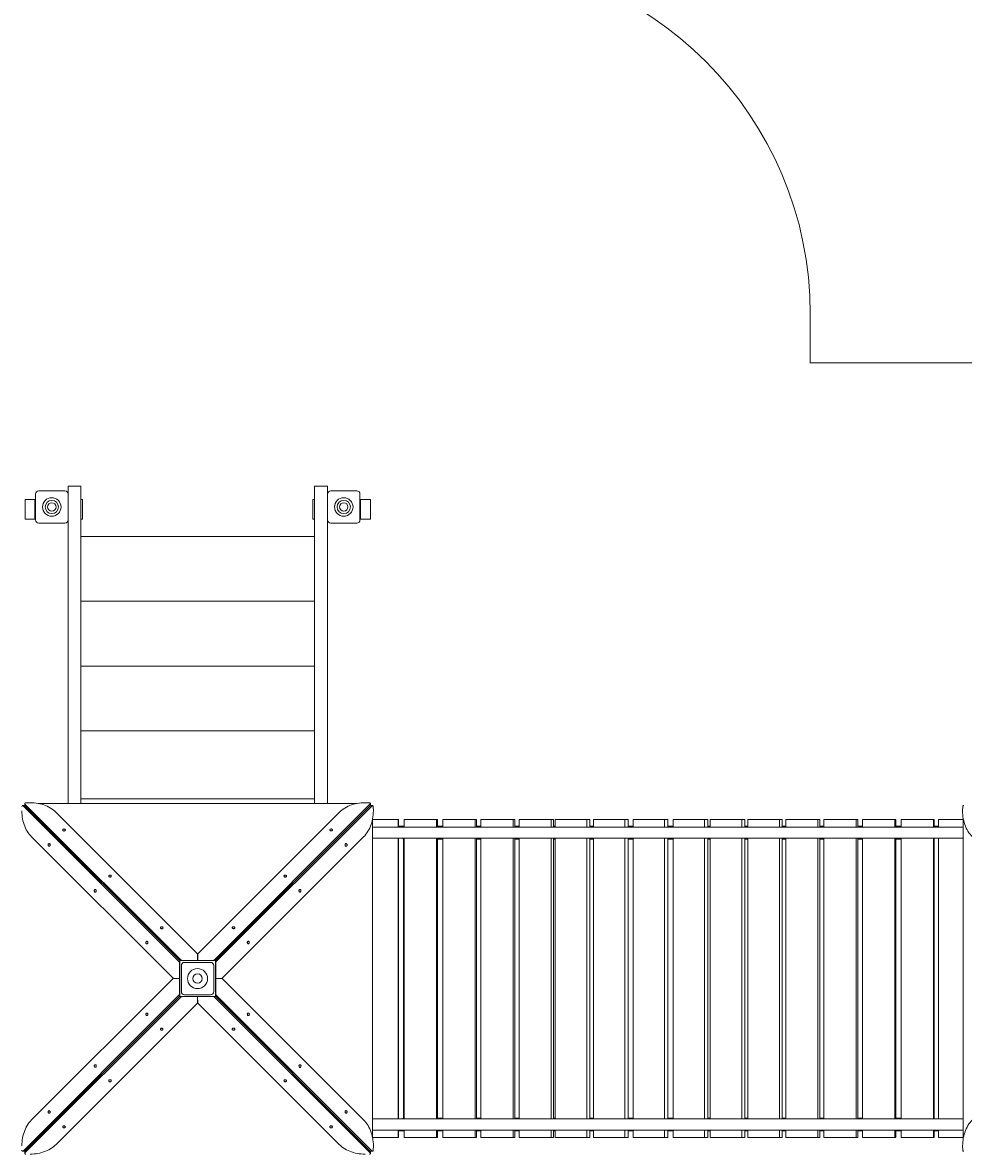
# Model space of a CAD drawing. Units: millimetres. Extents: x -8315 to 8658, y -6129 to 7047.
# Drawn here: x -77 to 2823, y 1060 to 4547 of the extents above; entities that cross this region are included whole.
import ezdxf

# ---------------------------------------------------------------- set-up
doc = ezdxf.new("R2010")
doc.units = ezdxf.units.MM
doc.styles.add('SLDTEXTSTYLE0', font='TXT', dxfattribs={"width": 0.75})
doc.dimstyles.new('SLDDIMSTYLE0', dxfattribs={"dimtxt": 3.5, "dimasz": 3.302, "dimexe": 0, "dimexo": 0.0625, "dimgap": 0.875, "dimtad": 1, "dimrnd": 1e-09, "dimzin": 12, "dimdsep": 46, "dimtxsty": 'SLDTEXTSTYLE0', "dimsah": 1, "dimcen": 0.09, "dimadec": 0, "dimazin": 3, "dimtfac": 1, "dimtofl": 0, "dimtmove": 0, "dimatfit": 3, "dimfxl": 0, "dimfrac": 2, "dimtolj": 1, "dimtzin": 12, "dimarcsym": 0})

# ---------------------------------------------------------------- blocks, each defined once
blk = doc.blocks.new('_D')
at = {"color": 7, "linetype": 'Continuous', "lineweight": 0}
for p, q in [((-6303.7, 1940.9), (-6303.7, 7043.1)), ((5920.1, 1234), (5920.1, 7043.1)), ((-6303.7, 7042.1), (5920.1, 7042.1))]:
    blk.add_line(p, q, dxfattribs=at)
for points in [[(-6303.7, 7042.1), (-6300.3, 7041.5), (-6300.3, 7042.6)], [(5920.1, 7042.1), (5916.8, 7042.6), (5916.8, 7041.5)]]:
    blk.add_solid(points, dxfattribs=at)
at = {"color": 7, "linetype": 'Continuous', "lineweight": 0, "insert": (-840.9, 7046.6, 0.1), "char_height": 3.5, "attachment_point": 1, "style": 'SLDTEXTSTYLE0'}
blk.add_mtext('12223,74', dxfattribs=at)

msp = doc.modelspace()

# ---------------------------------------------------------------- linework, layer by layer
at = {"color": 7, "linetype": 'Continuous', "lineweight": 15}
for p, q in [((2350.467, 3497.821), (2350.467, 3649.038)), ((5095.867, 3497.821), (2350.467, 3497.821)), ((-27.533, 3103.387), (52.467, 3103.387)), ((102.467, 3117.651), (62.467, 3117.651)), ((62.467, 3117.617), (62.467, 3117.651)), ((102.467, 3117.617), (62.467, 3117.617)), ((62.467, 3104.958), (62.467, 3117.617)), ((62.467, 3093.387), (62.467, 3104.958)), ((102.467, 3117.617), (102.467, 3117.651)), ((102.467, 3104.958), (102.467, 3117.617)), ((102.467, 2139.384), (102.467, 3104.958)), ((862.467, 3117.651), (822.467, 3117.651)), ((822.467, 3117.651), (822.467, 3117.617)), ((862.467, 3117.617), (822.467, 3117.617)), ((822.467, 3117.617), (822.467, 3104.958)), ((822.467, 3104.958), (822.467, 2139.384)), ((862.467, 3117.651), (862.467, 3117.617)), ((862.467, 3117.617), (862.467, 3104.958)), ((862.467, 3104.958), (862.467, 3093.387)), ((872.467, 3103.387), (952.467, 3103.387)), ((-69.574, 3016.306), (-69.574, 3076.306)), ((-69.574, 3076.306), (-39.574, 3076.306)), ((-39.574, 3076.306), (-39.574, 3016.306)), ((-39.574, 3076.306), (-37.533, 3076.306)), ((-37.533, 3013.387), (-37.533, 3093.387)), ((62.467, 3093.387), (62.467, 3020.826)), ((102.467, 3076.306), (107.426, 3076.306)), ((107.426, 3016.306), (107.426, 3076.306)), ((817.509, 3076.306), (817.509, 3016.306)), ((817.509, 3076.306), (822.467, 3076.306)), ((862.467, 3020.826), (862.467, 3093.387)), ((962.467, 3093.387), (962.467, 3013.387)), ((962.467, 3076.306), (964.509, 3076.306)), ((964.509, 3016.306), (964.509, 3076.306)), ((964.509, 3076.306), (994.509, 3076.306)), ((994.509, 3076.306), (994.509, 3016.306)), ((-39.574, 3016.306), (-69.574, 3016.306)), ((-37.533, 3016.306), (-39.574, 3016.306)), ((52.467, 3003.387), (-27.533, 3003.387)), ((62.467, 2139.384), (62.467, 3020.826)), ((107.426, 3016.306), (102.467, 3016.306)), ((822.467, 3016.306), (817.509, 3016.306)), ((862.467, 3020.826), (862.467, 2139.384)), ((952.467, 3003.387), (872.467, 3003.387)), ((964.509, 3016.306), (962.467, 3016.306)), ((994.509, 3016.306), (964.509, 3016.306)), ((822.467, 2962.209), (102.467, 2962.209)), ((102.467, 2762.605), (822.467, 2762.605)), ((822.467, 2563), (102.467, 2563)), ((102.467, 2363.395), (822.467, 2363.395)), ((-71.731, 2132.673), (-77.334, 2132.673)), ((405.285, 1650.864), (-75.887, 2132.035)), ((-70.866, 2139.029), (-70.866, 2133.426)), ((407.162, 1654.589), (-70.284, 2132.035)), ((410.943, 1656.411), (-70.229, 2137.582)), ((407.162, 1654.589), (-70.229, 2131.98)), ((-67.905, 2141.377), (-54.357, 2141.515)), ((953.45, 2139.384), (-29.792, 2139.384)), ((822.467, 2153.395), (102.467, 2153.395)), ((513.011, 1656.466), (994.183, 2137.638)), ((516.737, 1654.589), (994.183, 2132.035)), ((516.737, 1654.589), (994.127, 2131.98)), ((518.558, 1650.808), (999.73, 2131.98)), ((991.86, 2141.433), (978.311, 2141.571)), ((994.821, 2133.482), (994.821, 2139.085)), ((1001.177, 2132.617), (995.574, 2132.617)), ((1003.525, 2129.656), (1003.663, 2116.108)), ((2820.318, 2129.712), (2820.18, 2116.163)), ((25.741, 2111.494), (461.62, 1675.614)), ((898.214, 2111.55), (462.334, 1675.67)), ((1001.531, 1108.301), (1001.531, 2091.543)), ((1001.531, 2089.461), (1080.295, 2089.461)), ((1912.47, 2066.461), (1001.531, 2066.461)), ((1080.295, 2089.461), (1080.295, 2066.461)), ((1080.993, 2089.461), (1080.295, 2089.461)), ((1080.993, 2089.461), (1080.993, 2066.461)), ((1098.803, 2069.461), (1080.993, 2069.461)), ((1098.803, 2089.461), (1098.803, 2066.461)), ((1198.616, 2089.461), (1098.803, 2089.461)), ((1198.616, 2066.461), (1198.616, 2089.461)), ((1201.058, 2089.461), (1198.616, 2089.461)), ((1201.058, 2066.461), (1201.058, 2089.461)), ((1217.88, 2069.461), (1201.058, 2069.461)), ((1217.88, 2089.461), (1217.88, 2066.461)), ((1317.332, 2089.461), (1217.88, 2089.461)), ((1317.332, 2066.461), (1317.332, 2089.461)), ((1321.513, 2089.461), (1317.332, 2089.461)), ((1321.513, 2066.461), (1321.513, 2089.461)), ((1335.308, 2069.461), (1321.513, 2069.461)), ((1335.308, 2089.461), (1335.308, 2066.461)), ((1434.453, 2089.461), (1335.308, 2089.461)), ((1434.453, 2066.461), (1434.453, 2089.461)), ((1439.674, 2089.461), (1434.453, 2089.461)), ((1439.674, 2066.461), (1439.674, 2089.461)), ((1453.597, 2069.461), (1439.674, 2069.461)), ((1453.597, 2089.461), (1453.597, 2066.461)), ((1551.759, 2089.461), (1453.597, 2089.461)), ((1551.759, 2066.461), (1551.759, 2089.461)), ((1559.392, 2089.461), (1551.759, 2089.461)), ((1559.392, 2066.461), (1559.392, 2089.461)), ((1564.498, 2069.461), (1559.392, 2069.461)), ((1564.498, 2066.461), (1564.498, 2089.461)), ((1564.498, 2089.461), (1661.735, 2089.461)), ((1661.735, 2089.461), (1661.735, 2066.461)), ((1671.072, 2089.461), (1661.735, 2089.461)), ((1671.072, 2089.461), (1671.072, 2066.461)), ((1682.649, 2069.461), (1671.072, 2069.461)), ((1682.649, 2066.461), (1682.649, 2089.461)), ((1682.649, 2089.461), (1779.242, 2089.461)), ((1779.242, 2089.461), (1779.242, 2066.461)), ((1789.595, 2089.461), (1779.242, 2089.461)), ((1789.595, 2089.461), (1789.595, 2066.461)), ((1804.596, 2069.461), (1789.595, 2069.461)), ((1804.596, 2066.461), (1804.596, 2089.461)), ((1804.596, 2089.461), (1900.722, 2089.461)), ((1900.722, 2089.461), (1900.722, 2066.461)), ((1911.747, 2089.461), (1900.722, 2089.461)), ((1911.747, 2089.461), (1911.747, 2066.461)), ((1912.47, 2069.461), (1911.747, 2069.461)), ((1928.113, 2069.461), (1912.415, 2069.461)), ((2822.367, 2066.461), (1912.415, 2066.461)), ((1928.113, 2089.461), (1928.113, 2066.461)), ((2024.239, 2089.461), (1928.113, 2089.461)), ((2024.239, 2066.461), (2024.239, 2089.461)), ((2035.264, 2089.461), (2024.239, 2089.461)), ((2035.264, 2066.461), (2035.264, 2089.461)), ((2042.432, 2069.461), (2035.264, 2069.461)), ((2042.432, 2066.461), (2042.432, 2089.461)), ((2042.432, 2089.461), (2139.247, 2089.461)), ((2139.247, 2089.461), (2139.247, 2066.461)), ((2149.262, 2089.461), (2139.247, 2089.461)), ((2149.262, 2089.461), (2149.262, 2066.461)), ((2158.222, 2069.461), (2149.262, 2069.461)), ((2158.222, 2066.461), (2158.222, 2089.461)), ((2158.222, 2089.461), (2256.037, 2089.461)), ((2256.037, 2089.461), (2256.037, 2066.461)), ((2264.353, 2089.461), (2256.037, 2089.461)), ((2264.353, 2089.461), (2264.353, 2066.461)), ((2274.981, 2069.461), (2264.353, 2069.461)), ((2274.981, 2066.461), (2274.981, 2089.461)), ((2274.981, 2089.461), (2373.61, 2089.461)), ((2373.61, 2089.461), (2373.61, 2066.461)), ((2380.212, 2089.461), (2373.61, 2089.461)), ((2380.212, 2089.461), (2380.212, 2066.461)), ((2392.768, 2069.461), (2380.212, 2069.461)), ((2392.768, 2066.461), (2392.768, 2089.461)), ((2392.768, 2089.461), (2492.023, 2089.461)), ((2492.023, 2089.461), (2492.023, 2066.461)), ((2496.898, 2089.461), (2492.023, 2089.461)), ((2496.898, 2089.461), (2496.898, 2066.461)), ((2511.325, 2069.461), (2496.898, 2069.461)), ((2511.325, 2089.461), (2511.325, 2066.461)), ((2611.016, 2089.461), (2511.325, 2089.461)), ((2611.016, 2066.461), (2611.016, 2089.461)), ((2614.155, 2089.461), (2611.016, 2089.461)), ((2614.155, 2066.461), (2614.155, 2089.461)), ((2630.509, 2069.461), (2614.155, 2069.461)), ((2630.509, 2066.461), (2630.509, 2089.461)), ((2630.509, 2089.461), (2730.372, 2089.461)), ((2730.372, 2089.461), (2730.372, 2066.461)), ((2732.465, 2089.461), (2730.372, 2089.461)), ((2732.465, 2089.461), (2732.465, 2066.461)), ((2745.455, 2069.461), (2732.465, 2069.461)), ((2745.455, 2066.461), (2745.455, 2089.461)), ((2745.455, 2089.461), (2822.367, 2089.461)), ((2822.367, 2091.302), (2822.367, 1108.06)), ((-49.799, 2036.066), (386.081, 1600.186)), ((973.642, 2036.01), (537.762, 1600.131)), ((1001.531, 2032.461), (1912.52, 2032.461)), ((1080.295, 2032.461), (1080.295, 1166.461)), ((1080.993, 2032.461), (1080.993, 1166.461)), ((1096.467, 1169.46), (1096.467, 2029.461)), ((1096.471, 2029.461), (1098.803, 2029.461)), ((1098.803, 2032.461), (1098.803, 1166.461)), ((1198.616, 1166.461), (1198.616, 2032.461)), ((1201.058, 1166.461), (1201.058, 2032.461)), ((1201.058, 2029.461), (1217.88, 2029.461)), ((1217.88, 2032.461), (1217.88, 1166.461)), ((1317.332, 1166.461), (1317.332, 2032.461)), ((1321.513, 1166.461), (1321.513, 2032.461)), ((1321.513, 2029.461), (1335.308, 2029.461)), ((1335.308, 2032.461), (1335.308, 1166.461)), ((1434.453, 1166.461), (1434.453, 2032.461)), ((1439.674, 1166.461), (1439.674, 2032.461)), ((1439.674, 2029.461), (1453.597, 2029.461)), ((1453.597, 2032.461), (1453.597, 1166.461)), ((1551.759, 1166.461), (1551.759, 2032.461)), ((1559.392, 1166.461), (1559.392, 2032.461)), ((1559.392, 2029.461), (1564.498, 2029.461)), ((1564.498, 1166.461), (1564.498, 2032.461)), ((1661.735, 2032.461), (1661.735, 1166.461)), ((1671.072, 2032.461), (1671.072, 1166.461)), ((1671.072, 2029.461), (1682.649, 2029.461)), ((1682.649, 1166.461), (1682.649, 2032.461)), ((1779.242, 2032.461), (1779.242, 1166.461)), ((1789.595, 2032.461), (1789.595, 1166.461)), ((1789.595, 2029.461), (1804.596, 2029.461)), ((1804.596, 1166.461), (1804.596, 2032.461)), ((1900.722, 2032.461), (1900.722, 1166.461)), ((1911.747, 2032.461), (1911.747, 1166.461)), ((1911.747, 2029.461), (1912.52, 2029.461)), ((1912.465, 2032.461), (2822.367, 2032.461)), ((1912.465, 2029.461), (1928.113, 2029.461)), ((1928.113, 2032.461), (1928.113, 1166.461)), ((2024.239, 1166.461), (2024.239, 2032.461)), ((2035.264, 1166.461), (2035.264, 2032.461)), ((2035.264, 2029.461), (2042.432, 2029.461)), ((2042.432, 1166.461), (2042.432, 2032.461)), ((2139.247, 2032.461), (2139.247, 1166.461)), ((2149.262, 2032.461), (2149.262, 1166.461)), ((2149.262, 2029.461), (2158.222, 2029.461)), ((2158.222, 1166.461), (2158.222, 2032.461)), ((2256.037, 2032.461), (2256.037, 1166.461)), ((2264.353, 2032.461), (2264.353, 1166.461)), ((2264.353, 2029.461), (2274.981, 2029.461)), ((2274.981, 1166.461), (2274.981, 2032.461)), ((2373.61, 2032.461), (2373.61, 1166.461)), ((2380.212, 2032.461), (2380.212, 1166.461)), ((2380.212, 2029.461), (2392.768, 2029.461)), ((2392.768, 1166.461), (2392.768, 2032.461)), ((2492.023, 2032.461), (2492.023, 1166.461)), ((2496.898, 2032.461), (2496.898, 1166.461)), ((2496.898, 2029.461), (2511.325, 2029.461)), ((2511.325, 2032.461), (2511.325, 1166.461)), ((2611.016, 1166.461), (2611.016, 2032.461)), ((2614.155, 1166.461), (2614.155, 2032.461)), ((2614.155, 2029.461), (2630.509, 2029.461)), ((2630.509, 1166.461), (2630.509, 2032.461)), ((2730.372, 2032.461), (2730.372, 1166.461)), ((2732.465, 2032.461), (2732.465, 1166.461)), ((2745.455, 1166.461), (2745.455, 2032.461)), ((193.406, 1912.483), (193.02, 1912.73)), ((774.631, 1868.345), (774.878, 1868.731)), ((461.62, 1675.614), (461.805, 1655.786)), ((462.334, 1675.67), (462.15, 1655.842)), ((405.909, 1600.002), (406.185, 1648.462)), ((516.923, 1654.589), (406.923, 1654.589)), ((406.923, 1654.589), (406.923, 1544.589)), ((411.796, 1559.182), (411.796, 1639.182)), ((461.805, 1655.786), (413.345, 1655.51)), ((421.796, 1649.182), (501.796, 1649.182)), ((461.798, 1656.528), (462.156, 1656.528)), ((461.805, 1654.589), (461.805, 1655.786)), ((462.15, 1655.842), (510.61, 1655.566)), ((462.15, 1655.842), (462.15, 1654.589)), ((511.796, 1639.182), (511.796, 1559.182)), ((516.923, 1544.589), (516.923, 1654.589)), ((517.934, 1599.946), (517.658, 1648.406)), ((-49.743, 1163.593), (386.137, 1599.473)), ((386.081, 1600.186), (405.909, 1600.002)), ((386.137, 1599.473), (405.965, 1599.657)), ((405.223, 1599.65), (405.223, 1600.008)), ((405.909, 1600.002), (406.923, 1600.002)), ((405.965, 1599.657), (406.241, 1551.197)), ((406.923, 1599.657), (405.965, 1599.657)), ((516.923, 1599.946), (517.934, 1599.946)), ((517.989, 1599.601), (516.923, 1599.601)), ((517.989, 1599.601), (517.714, 1551.141)), ((537.762, 1600.131), (517.934, 1599.946)), ((537.818, 1599.417), (517.989, 1599.601)), ((518.676, 1599.953), (518.676, 1599.595)), ((973.698, 1163.537), (537.818, 1599.417)), ((405.34, 1548.796), (-75.831, 1067.624)), ((406.923, 1544.775), (-70.284, 1067.568)), ((410.887, 1543.137), (-70.284, 1061.965)), ((406.923, 1544.775), (-70.229, 1067.624)), ((406.923, 1544.589), (516.923, 1544.589)), ((461.749, 1543.762), (413.289, 1544.037)), ((501.796, 1549.182), (421.796, 1549.182)), ((461.565, 1523.933), (461.749, 1543.762)), ((462.101, 1543.075), (461.743, 1543.075)), ((461.749, 1543.762), (461.749, 1544.589)), ((462.094, 1544.589), (462.094, 1543.817)), ((462.094, 1543.817), (510.554, 1544.093)), ((462.278, 1523.989), (462.094, 1543.817)), ((512.955, 1543.193), (994.127, 1062.021)), ((516.923, 1544.828), (994.183, 1067.568)), ((516.923, 1544.828), (994.127, 1067.624)), ((518.614, 1548.74), (999.786, 1067.568)), ((25.685, 1088.053), (461.565, 1523.933)), ((898.158, 1088.109), (462.278, 1523.989)), ((149.268, 1331.258), (149.021, 1330.873)), ((730.493, 1287.12), (730.878, 1286.873)), ((1912.47, 1166.461), (1001.531, 1166.461)), ((1098.803, 1169.461), (1096.473, 1169.461)), ((1217.88, 1169.461), (1201.058, 1169.461)), ((1335.308, 1169.461), (1321.513, 1169.461)), ((1453.597, 1169.461), (1439.674, 1169.461)), ((1564.498, 1169.461), (1559.392, 1169.461)), ((1682.649, 1169.461), (1671.072, 1169.461)), ((1804.596, 1169.461), (1789.595, 1169.461)), ((1912.47, 1169.461), (1911.747, 1169.461)), ((1928.113, 1169.461), (1912.415, 1169.461)), ((2822.367, 1166.461), (1912.415, 1166.461)), ((2042.432, 1169.461), (2035.264, 1169.461)), ((2158.222, 1169.461), (2149.262, 1169.461)), ((2274.981, 1169.461), (2264.353, 1169.461)), ((2392.768, 1169.461), (2380.212, 1169.461)), ((2511.325, 1169.461), (2496.898, 1169.461)), ((2630.509, 1169.461), (2614.155, 1169.461)), ((1001.531, 1132.461), (1912.52, 1132.461)), ((1080.295, 1132.461), (1080.295, 1109.461)), ((1080.993, 1132.461), (1080.993, 1109.461)), ((1080.993, 1129.461), (1098.803, 1129.461)), ((1098.803, 1132.461), (1098.803, 1109.461)), ((1198.616, 1109.461), (1198.616, 1132.461)), ((1201.058, 1109.461), (1201.058, 1132.461)), ((1201.058, 1129.461), (1217.88, 1129.461)), ((1217.88, 1132.461), (1217.88, 1109.461)), ((1317.332, 1109.461), (1317.332, 1132.461)), ((1321.513, 1109.461), (1321.513, 1132.461)), ((1321.513, 1129.461), (1335.308, 1129.461)), ((1335.308, 1132.461), (1335.308, 1109.461)), ((1434.453, 1109.461), (1434.453, 1132.461)), ((1439.674, 1109.461), (1439.674, 1132.461)), ((1439.674, 1129.461), (1453.597, 1129.461)), ((1453.597, 1132.461), (1453.597, 1109.461)), ((1551.759, 1109.461), (1551.759, 1132.461)), ((1559.392, 1109.461), (1559.392, 1132.461)), ((1559.392, 1129.461), (1564.498, 1129.461)), ((1564.498, 1109.461), (1564.498, 1132.461)), ((1661.735, 1132.461), (1661.735, 1109.461)), ((1671.072, 1132.461), (1671.072, 1109.461)), ((1671.072, 1129.461), (1682.649, 1129.461)), ((1682.649, 1109.461), (1682.649, 1132.461)), ((1779.242, 1132.461), (1779.242, 1109.461)), ((1789.595, 1132.461), (1789.595, 1109.461)), ((1789.595, 1129.461), (1804.596, 1129.461)), ((1804.596, 1109.461), (1804.596, 1132.461)), ((1900.722, 1132.461), (1900.722, 1109.461)), ((1911.747, 1132.461), (1911.747, 1109.461)), ((1911.747, 1129.461), (1912.52, 1129.461)), ((1912.465, 1132.461), (2822.367, 1132.461)), ((1912.465, 1129.461), (1928.113, 1129.461)), ((1928.113, 1132.461), (1928.113, 1109.461)), ((2024.239, 1109.461), (2024.239, 1132.461)), ((2035.264, 1109.461), (2035.264, 1132.461)), ((2035.264, 1129.461), (2042.432, 1129.461)), ((2042.432, 1109.461), (2042.432, 1132.461)), ((2139.247, 1132.461), (2139.247, 1109.461)), ((2149.262, 1132.461), (2149.262, 1109.461)), ((2149.262, 1129.461), (2158.222, 1129.461)), ((2158.222, 1109.461), (2158.222, 1132.461)), ((2256.037, 1132.461), (2256.037, 1109.461)), ((2264.353, 1132.461), (2264.353, 1109.461)), ((2264.353, 1129.461), (2274.981, 1129.461)), ((2274.981, 1109.461), (2274.981, 1132.461)), ((2373.61, 1132.461), (2373.61, 1109.461)), ((2380.212, 1132.461), (2380.212, 1109.461)), ((2380.212, 1129.461), (2392.768, 1129.461)), ((2392.768, 1109.461), (2392.768, 1132.461)), ((2492.023, 1132.461), (2492.023, 1109.461)), ((2496.898, 1132.461), (2496.898, 1109.461)), ((2496.898, 1129.461), (2511.325, 1129.461)), ((2511.325, 1132.461), (2511.325, 1109.461)), ((2611.016, 1109.461), (2611.016, 1132.461)), ((2614.155, 1109.461), (2614.155, 1132.461)), ((2614.155, 1129.461), (2630.509, 1129.461)), ((2630.509, 1109.461), (2630.509, 1132.461)), ((2730.372, 1132.461), (2730.372, 1109.461)), ((2732.465, 1132.461), (2732.465, 1109.461)), ((2732.465, 1129.461), (2745.455, 1129.461)), ((2745.455, 1109.461), (2745.455, 1132.461)), ((1001.531, 1109.461), (1080.295, 1109.461)), ((1003.581, 1069.891), (1003.719, 1083.44)), ((1080.295, 1109.461), (1080.993, 1109.461)), ((1098.803, 1109.461), (1198.616, 1109.461)), ((1198.616, 1109.461), (1201.058, 1109.461)), ((1217.88, 1109.461), (1317.332, 1109.461)), ((1317.332, 1109.461), (1321.513, 1109.461)), ((1335.308, 1109.461), (1434.453, 1109.461)), ((1434.453, 1109.461), (1439.674, 1109.461)), ((1453.597, 1109.461), (1551.759, 1109.461)), ((1551.759, 1109.461), (1559.392, 1109.461)), ((1564.498, 1109.461), (1661.735, 1109.461)), ((1661.735, 1109.461), (1671.072, 1109.461)), ((1682.649, 1109.461), (1779.242, 1109.461)), ((1779.242, 1109.461), (1789.595, 1109.461)), ((1804.596, 1109.461), (1900.722, 1109.461)), ((1900.722, 1109.461), (1911.747, 1109.461)), ((1928.113, 1109.461), (2024.239, 1109.461)), ((2024.239, 1109.461), (2035.264, 1109.461)), ((2042.432, 1109.461), (2139.247, 1109.461)), ((2139.247, 1109.461), (2149.262, 1109.461)), ((2158.222, 1109.461), (2256.037, 1109.461)), ((2256.037, 1109.461), (2264.353, 1109.461)), ((2274.981, 1109.461), (2373.61, 1109.461)), ((2373.61, 1109.461), (2380.212, 1109.461)), ((2392.768, 1109.461), (2492.023, 1109.461)), ((2492.023, 1109.461), (2496.898, 1109.461)), ((2511.325, 1109.461), (2611.016, 1109.461)), ((2611.016, 1109.461), (2614.155, 1109.461)), ((2630.509, 1109.461), (2730.372, 1109.461)), ((2730.372, 1109.461), (2732.465, 1109.461)), ((2745.455, 1109.461), (2822.367, 1109.461)), ((2820.374, 1069.947), (2820.236, 1083.496)), ((-77.278, 1066.986), (-71.675, 1066.986)), ((-70.922, 1066.121), (-70.922, 1060.518)), ((994.765, 1060.574), (994.765, 1066.177)), ((995.63, 1066.93), (1001.233, 1066.93))]:
    msp.add_line(p, q, dxfattribs=at)
at = {"color": 7, "linetype": 'Continuous', "lineweight": 15, "flags": 128}
for points in [[(-75.887, 2132.035), (-76.45, 2132.452), (-77.08, 2132.655), (-77.729, 2132.63), (-78.349, 2132.378), (-78.89, 2131.919), (-79.313, 2131.288), (-79.583, 2130.533), (-79.682, 2129.712)], [(-70.229, 2137.582), (-70.645, 2138.145), (-70.848, 2138.775), (-70.823, 2139.425), (-70.571, 2140.044), (-70.112, 2140.586), (-69.481, 2141.008), (-68.726, 2141.279), (-67.905, 2141.377)], [(-54.357, 2141.515), (-48.224, 2141.433), (-42.109, 2141.056), (-36.035, 2140.387), (-30.025, 2139.427), (-24.101, 2138.181), (-18.286, 2136.653), (-12.602, 2134.849), (-7.07, 2132.775), (-1.711, 2130.44), (3.455, 2127.852), (8.409, 2125.022), (13.132, 2121.959), (17.606, 2118.675), (21.814, 2115.182), (25.741, 2111.494)], [(978.311, 2141.571), (972.178, 2141.489), (966.063, 2141.112), (959.989, 2140.442), (953.979, 2139.483), (948.056, 2138.237), (942.241, 2136.709), (936.557, 2134.904), (931.025, 2132.831), (925.666, 2130.496), (920.499, 2127.908), (915.545, 2125.077), (910.823, 2122.014), (906.349, 2118.73), (902.141, 2115.238), (898.214, 2111.55)], [(994.183, 2137.638), (994.6, 2138.201), (994.803, 2138.831), (994.778, 2139.48), (994.526, 2140.1), (994.067, 2140.641), (993.436, 2141.064), (992.681, 2141.334), (991.86, 2141.433)], [(999.73, 2131.98), (1000.293, 2132.396), (1000.923, 2132.599), (1001.572, 2132.574), (1002.192, 2132.322), (1002.733, 2131.863), (1003.156, 2131.232), (1003.426, 2130.477), (1003.525, 2129.656)], [(2824.113, 2132.035), (2823.55, 2132.452), (2822.92, 2132.655), (2822.271, 2132.63), (2821.651, 2132.378), (2821.11, 2131.919), (2820.687, 2131.288), (2820.417, 2130.533), (2820.318, 2129.712)], [(-79.82, 2116.163), (-79.738, 2110.031), (-79.361, 2103.916), (-78.691, 2097.842), (-77.732, 2091.832), (-76.486, 2085.908), (-74.958, 2080.093), (-73.153, 2074.409), (-71.08, 2068.877), (-68.745, 2063.518), (-66.157, 2058.352), (-63.326, 2053.398), (-60.263, 2048.675), (-56.979, 2044.201), (-53.487, 2039.993), (-49.799, 2036.066)], [(1003.663, 2116.108), (1003.58, 2109.975), (1003.204, 2103.86), (1002.534, 2097.786), (1001.575, 2091.776), (1000.329, 2085.852), (998.801, 2080.037), (996.996, 2074.353), (994.923, 2068.821), (992.588, 2063.462), (990, 2058.296), (987.169, 2053.342), (984.106, 2048.619), (980.822, 2044.145), (977.33, 2039.937), (973.642, 2036.01)], [(2820.18, 2116.163), (2820.262, 2110.031), (2820.639, 2103.916), (2821.309, 2097.842), (2822.268, 2091.832), (2823.514, 2085.908), (2825.042, 2080.093), (2826.847, 2074.409), (2828.92, 2068.877), (2831.255, 2063.518), (2833.843, 2058.352), (2836.674, 2053.398), (2839.737, 2048.675), (2843.021, 2044.201), (2846.513, 2039.993), (2850.201, 2036.066)], [(52.831, 2054.958), (51.793, 2054.498), (50.629, 2054.299), (49.44, 2054.377), (48.334, 2054.726), (47.409, 2055.315), (46.747, 2056.09), (46.406, 2056.985), (46.416, 2057.918), (46.778, 2058.807), (47.459, 2059.573), (48.398, 2060.148), (49.512, 2060.481), (50.702, 2060.542), (51.862, 2060.326), (52.889, 2059.852), (53.692, 2059.162), (54.199, 2058.318), (54.366, 2057.394), (54.177, 2056.473), (53.65, 2055.636), (52.831, 2054.958)], [(871.123, 2055.013), (872.161, 2054.554), (873.326, 2054.355), (874.514, 2054.433), (875.62, 2054.782), (876.545, 2055.37), (877.208, 2056.146), (877.549, 2057.04), (877.538, 2057.973), (877.176, 2058.863), (876.496, 2059.629), (875.557, 2060.204), (874.443, 2060.537), (873.253, 2060.598), (872.093, 2060.382), (871.066, 2059.908), (870.263, 2059.218), (869.756, 2058.374), (869.589, 2057.45), (869.777, 2056.528), (870.304, 2055.692), (871.123, 2055.013)], [(6.738, 2008.975), (7.197, 2010.014), (7.396, 2011.178), (7.318, 2012.366), (6.969, 2013.472), (6.381, 2014.398), (5.605, 2015.06), (4.711, 2015.401), (3.778, 2015.39), (2.888, 2015.029), (2.122, 2014.348), (1.547, 2013.409), (1.214, 2012.295), (1.153, 2011.105), (1.369, 2009.945), (1.843, 2008.918), (2.533, 2008.115), (3.377, 2007.608), (4.301, 2007.441), (5.223, 2007.629), (6.059, 2008.157), (6.738, 2008.975)], [(917.105, 2008.92), (916.646, 2009.958), (916.447, 2011.123), (916.525, 2012.311), (916.874, 2013.417), (917.462, 2014.342), (918.238, 2015.004), (919.132, 2015.345), (920.065, 2015.335), (920.954, 2014.973), (921.721, 2014.292), (922.296, 2013.353), (922.629, 2012.239), (922.69, 2011.049), (922.474, 2009.889), (922, 2008.862), (921.31, 2008.059), (920.466, 2007.552), (919.542, 2007.385), (918.62, 2007.574), (917.783, 2008.101), (917.105, 2008.92)], [(194.268, 1912.886), (193.23, 1912.427), (192.065, 1912.228), (190.877, 1912.306), (189.771, 1912.655), (188.846, 1913.243), (188.183, 1914.019), (187.842, 1914.913), (187.853, 1915.846), (188.215, 1916.735), (188.896, 1917.501), (189.835, 1918.076), (190.948, 1918.409), (192.138, 1918.47), (193.298, 1918.254), (194.325, 1917.781), (195.128, 1917.091), (195.636, 1916.246), (195.803, 1915.322), (195.614, 1914.401), (195.087, 1913.564), (194.268, 1912.886)], [(729.687, 1912.942), (730.725, 1912.483), (731.89, 1912.283), (733.078, 1912.362), (734.184, 1912.71), (735.109, 1913.299), (735.772, 1914.075), (736.113, 1914.969), (736.102, 1915.902), (735.74, 1916.791), (735.059, 1917.557), (734.12, 1918.132), (733.006, 1918.465), (731.816, 1918.526), (730.656, 1918.31), (729.629, 1917.836), (728.826, 1917.147), (728.319, 1916.302), (728.152, 1915.378), (728.341, 1914.457), (728.868, 1913.62), (729.687, 1912.942)], [(148.809, 1867.539), (149.268, 1868.577), (149.468, 1869.742), (149.389, 1870.93), (149.041, 1872.036), (148.452, 1872.961), (147.676, 1873.624), (146.782, 1873.965), (145.849, 1873.954), (144.96, 1873.592), (144.194, 1872.911), (143.619, 1871.972), (143.286, 1870.858), (143.225, 1869.669), (143.441, 1868.509), (143.915, 1867.482), (144.604, 1866.679), (145.449, 1866.171), (146.373, 1866.004), (147.294, 1866.193), (148.131, 1866.72), (148.809, 1867.539)], [(775.034, 1867.483), (774.575, 1868.521), (774.375, 1869.686), (774.454, 1870.874), (774.802, 1871.98), (775.391, 1872.905), (776.167, 1873.568), (777.061, 1873.909), (777.994, 1873.898), (778.883, 1873.536), (779.649, 1872.855), (780.224, 1871.916), (780.557, 1870.803), (780.618, 1869.613), (780.402, 1868.453), (779.928, 1867.426), (779.238, 1866.623), (778.394, 1866.115), (777.47, 1865.948), (776.549, 1866.137), (775.712, 1866.664), (775.034, 1867.483)], [(353.753, 1753.652), (352.715, 1753.192), (351.55, 1752.993), (350.362, 1753.071), (349.256, 1753.42), (348.33, 1754.009), (347.668, 1754.784), (347.327, 1755.679), (347.338, 1756.612), (347.7, 1757.501), (348.38, 1758.267), (349.319, 1758.842), (350.433, 1759.175), (351.623, 1759.236), (352.783, 1759.02), (353.81, 1758.546), (354.613, 1757.856), (355.12, 1757.012), (355.287, 1756.088), (355.099, 1755.167), (354.572, 1754.33), (353.753, 1753.652)], [(352.69, 1753.185), (352.27, 1753.444), (351.937, 1753.603)], [(570.202, 1753.707), (571.24, 1753.248), (572.405, 1753.049), (573.593, 1753.127), (574.699, 1753.476), (575.624, 1754.065), (576.287, 1754.84), (576.628, 1755.734), (576.617, 1756.668), (576.255, 1757.557), (575.574, 1758.323), (574.635, 1758.898), (573.521, 1759.231), (572.332, 1759.292), (571.172, 1759.076), (570.145, 1758.602), (569.342, 1757.912), (568.834, 1757.068), (568.667, 1756.144), (568.856, 1755.223), (569.383, 1754.386), (570.202, 1753.707)], [(308.044, 1708.054), (308.503, 1709.092), (308.702, 1710.257), (308.624, 1711.445), (308.275, 1712.551), (307.686, 1713.476), (306.911, 1714.139), (306.017, 1714.48), (305.083, 1714.469), (304.194, 1714.107), (303.428, 1713.427), (302.853, 1712.488), (302.52, 1711.374), (302.459, 1710.184), (302.675, 1709.024), (303.149, 1707.997), (303.839, 1707.194), (304.683, 1706.686), (305.607, 1706.52), (306.528, 1706.708), (307.365, 1707.235), (308.044, 1708.054)], [(615.799, 1707.998), (615.34, 1709.036), (615.141, 1710.201), (615.219, 1711.389), (615.568, 1712.495), (616.157, 1713.421), (616.932, 1714.083), (617.826, 1714.424), (618.759, 1714.413), (619.649, 1714.051), (620.415, 1713.371), (620.99, 1712.432), (621.323, 1711.318), (621.384, 1710.128), (621.168, 1708.968), (620.694, 1707.941), (620.004, 1707.138), (619.16, 1706.631), (618.236, 1706.464), (617.314, 1706.652), (616.478, 1707.179), (615.799, 1707.998)], [(615.333, 1709.061), (615.591, 1709.481), (615.75, 1709.813)], [(308.099, 1491.605), (308.559, 1490.567), (308.758, 1489.402), (308.68, 1488.214), (308.331, 1487.108), (307.742, 1486.183), (306.967, 1485.52), (306.072, 1485.179), (305.139, 1485.19), (304.25, 1485.552), (303.484, 1486.233), (302.909, 1487.172), (302.576, 1488.285), (302.515, 1489.475), (302.731, 1490.635), (303.205, 1491.662), (303.895, 1492.465), (304.739, 1492.973), (305.663, 1493.14), (306.584, 1492.951), (307.421, 1492.424), (308.099, 1491.605)], [(308.566, 1490.543), (308.307, 1490.122), (308.148, 1489.791)], [(615.855, 1491.549), (615.396, 1490.511), (615.197, 1489.346), (615.275, 1488.158), (615.624, 1487.052), (616.212, 1486.127), (616.988, 1485.464), (617.882, 1485.123), (618.815, 1485.134), (619.704, 1485.496), (620.471, 1486.177), (621.046, 1487.116), (621.379, 1488.23), (621.44, 1489.419), (621.224, 1490.579), (620.75, 1491.606), (620.06, 1492.409), (619.216, 1492.917), (618.292, 1493.084), (617.37, 1492.895), (616.533, 1492.368), (615.855, 1491.549)], [(353.697, 1445.896), (352.659, 1446.355), (351.494, 1446.554), (350.306, 1446.476), (349.2, 1446.127), (348.275, 1445.539), (347.612, 1444.763), (347.271, 1443.869), (347.282, 1442.936), (347.644, 1442.047), (348.324, 1441.28), (349.263, 1440.705), (350.377, 1440.372), (351.567, 1440.311), (352.727, 1440.527), (353.754, 1441.001), (354.557, 1441.691), (355.065, 1442.535), (355.231, 1443.459), (355.043, 1444.381), (354.516, 1445.218), (353.697, 1445.896)], [(570.146, 1445.952), (571.184, 1446.411), (572.349, 1446.61), (573.537, 1446.532), (574.643, 1446.183), (575.568, 1445.594), (576.231, 1444.819), (576.572, 1443.925), (576.561, 1442.992), (576.199, 1442.102), (575.518, 1441.336), (574.579, 1440.761), (573.466, 1440.428), (572.276, 1440.367), (571.116, 1440.583), (570.089, 1441.057), (569.286, 1441.747), (568.778, 1442.591), (568.611, 1443.515), (568.8, 1444.437), (569.327, 1445.273), (570.146, 1445.952)], [(571.208, 1446.418), (571.629, 1446.16), (571.96, 1446.001)], [(148.865, 1332.12), (149.324, 1331.082), (149.523, 1329.917), (149.445, 1328.729), (149.096, 1327.623), (148.508, 1326.698), (147.732, 1326.035), (146.838, 1325.694), (145.905, 1325.705), (145.016, 1326.067), (144.25, 1326.748), (143.675, 1327.687), (143.342, 1328.801), (143.281, 1329.99), (143.497, 1331.15), (143.97, 1332.177), (144.66, 1332.98), (145.505, 1333.488), (146.429, 1333.655), (147.35, 1333.466), (148.187, 1332.939), (148.865, 1332.12)], [(775.09, 1332.064), (774.63, 1331.026), (774.431, 1329.861), (774.509, 1328.673), (774.858, 1327.567), (775.447, 1326.642), (776.222, 1325.979), (777.117, 1325.638), (778.05, 1325.649), (778.939, 1326.011), (779.705, 1326.692), (780.28, 1327.631), (780.613, 1328.745), (780.674, 1329.935), (780.458, 1331.095), (779.984, 1332.122), (779.294, 1332.925), (778.45, 1333.432), (777.526, 1333.599), (776.605, 1333.41), (775.768, 1332.883), (775.09, 1332.064)], [(194.212, 1286.661), (193.174, 1287.121), (192.009, 1287.32), (190.821, 1287.242), (189.715, 1286.893), (188.79, 1286.304), (188.127, 1285.529), (187.786, 1284.634), (187.797, 1283.701), (188.159, 1282.812), (188.84, 1282.046), (189.779, 1281.471), (190.893, 1281.138), (192.082, 1281.077), (193.242, 1281.293), (194.269, 1281.767), (195.072, 1282.457), (195.58, 1283.301), (195.747, 1284.225), (195.558, 1285.146), (195.031, 1285.983), (194.212, 1286.661)], [(729.631, 1286.717), (730.669, 1287.176), (731.834, 1287.376), (733.022, 1287.297), (734.128, 1286.949), (735.053, 1286.36), (735.716, 1285.584), (736.057, 1284.69), (736.046, 1283.757), (735.684, 1282.868), (735.003, 1282.102), (734.064, 1281.527), (732.95, 1281.194), (731.761, 1281.133), (730.601, 1281.349), (729.574, 1281.823), (728.771, 1282.513), (728.263, 1283.357), (728.096, 1284.281), (728.285, 1285.202), (728.812, 1286.039), (729.631, 1286.717)], [(6.793, 1190.684), (7.253, 1189.646), (7.452, 1188.481), (7.374, 1187.293), (7.025, 1186.187), (6.436, 1185.261), (5.661, 1184.599), (4.766, 1184.258), (3.833, 1184.269), (2.944, 1184.631), (2.178, 1185.311), (1.603, 1186.25), (1.27, 1187.364), (1.209, 1188.554), (1.425, 1189.714), (1.899, 1190.741), (2.589, 1191.544), (3.433, 1192.051), (4.357, 1192.218), (5.278, 1192.03), (6.115, 1191.503), (6.793, 1190.684)], [(917.161, 1190.628), (916.702, 1189.59), (916.503, 1188.425), (916.581, 1187.237), (916.93, 1186.131), (917.518, 1185.206), (918.294, 1184.543), (919.188, 1184.202), (920.121, 1184.213), (921.01, 1184.575), (921.776, 1185.255), (922.351, 1186.194), (922.684, 1187.308), (922.746, 1188.498), (922.53, 1189.658), (922.056, 1190.685), (921.366, 1191.488), (920.522, 1191.995), (919.598, 1192.162), (918.676, 1191.974), (917.839, 1191.447), (917.161, 1190.628)], [(-79.764, 1083.496), (-79.682, 1089.629), (-79.305, 1095.743), (-78.636, 1101.817), (-77.676, 1107.827), (-76.43, 1113.751), (-74.902, 1119.566), (-73.098, 1125.25), (-71.024, 1130.782), (-68.689, 1136.141), (-66.101, 1141.308), (-63.271, 1146.261), (-60.208, 1150.984), (-56.924, 1155.458), (-53.431, 1159.666), (-49.743, 1163.593)], [(1003.719, 1083.44), (1003.636, 1089.573), (1003.26, 1095.688), (1002.59, 1101.762), (1001.631, 1107.772), (1000.384, 1113.695), (998.856, 1119.51), (997.052, 1125.194), (994.979, 1130.726), (992.644, 1136.085), (990.056, 1141.252), (987.225, 1146.206), (984.162, 1150.928), (980.878, 1155.402), (977.386, 1159.61), (973.698, 1163.537)], [(2820.236, 1083.496), (2820.318, 1089.629), (2820.695, 1095.743), (2821.364, 1101.817), (2822.324, 1107.827), (2823.57, 1113.751), (2825.098, 1119.566), (2826.902, 1125.25), (2828.976, 1130.782), (2831.311, 1136.141), (2833.899, 1141.308), (2836.729, 1146.261), (2839.792, 1150.984), (2843.076, 1155.458), (2846.569, 1159.666), (2850.257, 1163.593)], [(52.776, 1144.59), (51.737, 1145.049), (50.573, 1145.248), (49.385, 1145.17), (48.279, 1144.821), (47.353, 1144.233), (46.691, 1143.457), (46.35, 1142.563), (46.361, 1141.63), (46.723, 1140.741), (47.403, 1139.975), (48.342, 1139.4), (49.456, 1139.067), (50.646, 1139.005), (51.806, 1139.221), (52.833, 1139.695), (53.636, 1140.385), (54.143, 1141.229), (54.31, 1142.153), (54.122, 1143.075), (53.594, 1143.912), (52.776, 1144.59)], [(871.067, 1144.646), (872.105, 1145.105), (873.27, 1145.304), (874.458, 1145.226), (875.564, 1144.877), (876.49, 1144.289), (877.152, 1143.513), (877.493, 1142.619), (877.482, 1141.686), (877.12, 1140.797), (876.44, 1140.03), (875.501, 1139.455), (874.387, 1139.122), (873.197, 1139.061), (872.037, 1139.277), (871.01, 1139.751), (870.207, 1140.441), (869.7, 1141.285), (869.533, 1142.209), (869.721, 1143.131), (870.248, 1143.968), (871.067, 1144.646)], [(-54.412, 1058.032), (-48.28, 1058.115), (-42.165, 1058.491), (-36.091, 1059.161), (-30.081, 1060.12), (-24.157, 1061.367), (-18.342, 1062.895), (-12.658, 1064.699), (-7.126, 1066.772), (-1.767, 1069.107), (3.399, 1071.695), (8.353, 1074.526), (13.076, 1077.589), (17.55, 1080.873), (21.758, 1084.365), (25.685, 1088.053)], [(978.255, 1058.088), (972.122, 1058.171), (966.008, 1058.547), (959.934, 1059.217), (953.924, 1060.176), (948, 1061.422), (942.185, 1062.95), (936.501, 1064.755), (930.969, 1066.828), (925.61, 1069.163), (920.443, 1071.751), (915.49, 1074.582), (910.767, 1077.645), (906.293, 1080.929), (902.085, 1084.421), (898.158, 1088.109)], [(-75.831, 1067.624), (-76.394, 1067.207), (-77.024, 1067.004), (-77.674, 1067.029), (-78.293, 1067.281), (-78.835, 1067.74), (-79.257, 1068.371), (-79.528, 1069.126), (-79.626, 1069.947)], [(-70.284, 1061.965), (-70.701, 1061.403), (-70.904, 1060.772), (-70.879, 1060.123), (-70.627, 1059.503), (-70.168, 1058.962), (-69.537, 1058.54), (-68.782, 1058.269), (-67.961, 1058.17)], [(994.127, 1062.021), (994.544, 1061.458), (994.747, 1060.828), (994.722, 1060.179), (994.47, 1059.559), (994.011, 1059.018), (993.38, 1058.595), (992.625, 1058.325), (991.804, 1058.226)], [(999.786, 1067.568), (1000.348, 1067.151), (1000.979, 1066.948), (1001.628, 1066.973), (1002.248, 1067.225), (1002.789, 1067.684), (1003.211, 1068.315), (1003.482, 1069.07), (1003.581, 1069.891)], [(2824.169, 1067.624), (2823.606, 1067.207), (2822.976, 1067.004), (2822.326, 1067.029), (2821.707, 1067.281), (2821.165, 1067.74), (2820.743, 1068.371), (2820.472, 1069.126), (2820.374, 1069.947)]]:
    msp.add_lwpolyline(points, dxfattribs=at)
at = {"color": 7, "linetype": 'Continuous', "lineweight": 15}
for centre, radius in [((12.467, 3053.387), 28.5), ((12.468, 3053.386), 20.466), ((912.467, 3053.387), 28.5), ((912.468, 3053.386), 20.466), ((12.467, 3053.387), 13), ((912.467, 3053.387), 13), ((461.796, 1599.182), 30.88), ((461.796, 1599.182), 14.5)]:
    msp.add_circle(centre, radius, dxfattribs=at)
for centre, radius, start, end in [((1250.467, 3649.038), 1100, 0, 90), ((-27.533, 3093.387), 10, 90, 180), ((52.467, 3093.387), 10, 0, 90), ((872.467, 3093.387), 10, 90, 180), ((952.467, 3093.387), 10, 0, 90), ((-27.533, 3013.387), 10, 180, 270), ((52.467, 3013.387), 10, 270, 0), ((872.467, 3013.387), 10, 180, 270), ((952.467, 3013.387), 10, 270, 0), ((-71.76, 2130.648), 2.025, 43.246254, 89.200643), ((-68.841, 2133.455), 2.025, 180.799357, 226.753746), ((995.603, 2130.592), 2.025, 90.799357, 136.753746), ((992.796, 2133.511), 2.025, 313.246254, 359.200643), ((50.366, 2049.976), 4.977, 68.983442, 111.016558), ((873.588, 2050.032), 4.977, 68.983442, 111.016558), ((1142.404, 2076.391), 65.67, 221.986328, 225.6115), ((11.719, 2011.441), 4.977, 158.983442, 201.016558), ((912.123, 2011.385), 4.977, 338.983442, 21.016558), ((191.803, 1907.904), 4.977, 68.983442, 111.016558), ((732.152, 1907.96), 4.977, 68.983442, 111.016558), ((153.791, 1870.004), 4.977, 158.983442, 201.016558), ((770.052, 1869.948), 4.977, 338.983442, 21.016558), ((351.287, 1748.67), 4.977, 68.983442, 111.016558), ((572.667, 1748.726), 4.977, 68.983442, 111.016558), ((313.025, 1710.519), 4.977, 158.983442, 201.016558), ((610.818, 1710.464), 4.977, 338.983442, 21.016558), ((402.825, 1648.571), 3.362, 358.131196, 42.981105), ((413.235, 1658.87), 3.362, 227.018895, 271.868804), ((421.796, 1639.182), 10, 90, 180), ((501.796, 1639.182), 10, 0, 90), ((510.719, 1658.926), 3.362, 268.131196, 312.981105), ((521.018, 1648.516), 3.362, 137.018895, 181.868804), ((402.881, 1551.088), 3.362, 317.018895, 1.868804), ((413.18, 1540.677), 3.362, 88.131196, 132.981105), ((421.796, 1559.182), 10, 180, 270), ((501.796, 1559.182), 10, 270, 0), ((510.663, 1540.733), 3.362, 47.018895, 91.868804), ((521.074, 1551.032), 3.362, 178.131196, 222.981105), ((313.081, 1489.14), 4.977, 158.983442, 201.016558), ((610.873, 1489.084), 4.977, 338.983442, 21.016558), ((351.232, 1450.878), 4.977, 248.983442, 291.016558), ((572.611, 1450.933), 4.977, 248.983442, 291.016558), ((153.847, 1329.655), 4.977, 158.983442, 201.016558), ((770.108, 1329.599), 4.977, 338.983442, 21.016558), ((191.747, 1291.643), 4.977, 248.983442, 291.016558), ((732.096, 1291.699), 4.977, 248.983442, 291.016558), ((11.775, 1188.218), 4.977, 158.983442, 201.016558), ((912.179, 1188.163), 4.977, 338.983442, 21.016558), ((1140.458, 1124.394), 62.977, 134.310659, 138.090037), ((50.31, 1149.572), 4.977, 248.983442, 291.016558), ((873.533, 1149.628), 4.977, 248.983442, 291.016558), ((-71.704, 1069.011), 2.025, 270.799357, 316.753746), ((-68.897, 1066.093), 2.025, 133.246254, 179.200643), ((992.74, 1066.148), 2.025, 0.799357, 46.753746), ((995.658, 1068.955), 2.025, 223.246254, 269.200643)]:
    msp.add_arc(centre, radius, start, end, dxfattribs=at)

# ---------------------------------------------------------------- dimensions: what is measured, and where the dimension line sits
at = {"color": 7, "linetype": 'Continuous', "lineweight": 0}
dim = msp.add_linear_dim(base=(5920.087, 7042.055), p1=(-6303.651, 1939.937), p2=(5920.087, 1232.955), angle=0, dimstyle='SLDDIMSTYLE0', dxfattribs=at)
dim.commit()
dim.dimension.update_dxf_attribs({"geometry": '_D', "text_midpoint": (-829.746, 7042.055), "dimtype": 160})

doc.saveas('drawing.dxf')
